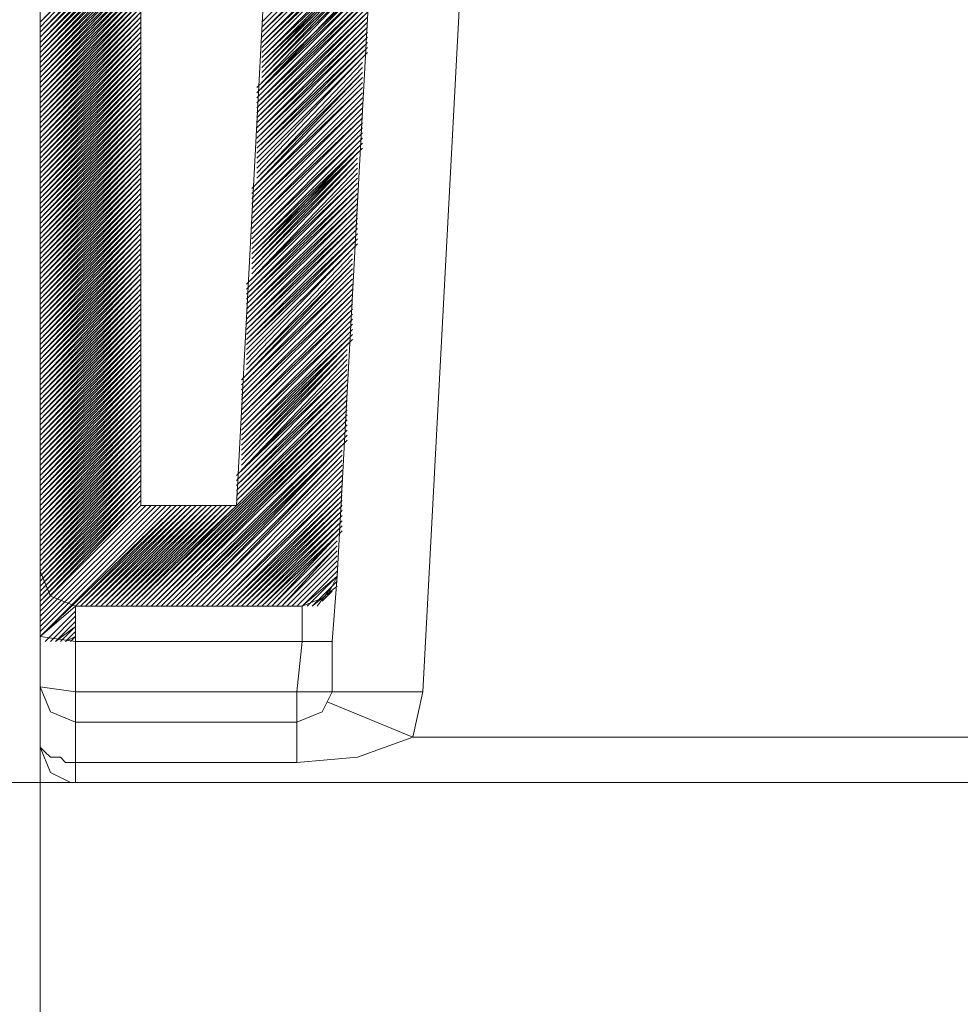
# Model space of a CAD drawing. Units: millimetres. Extents: x 51 to 170, y 98 to 191.
# Drawn here: x 135 to 141, y 167 to 173 of the extents above; entities that cross this region are included whole.
import ezdxf

# ---------------------------------------------------------------- set-up
doc = ezdxf.new("R2010")
doc.units = ezdxf.units.MM
doc.header["$MEASUREMENT"] = 0
doc.layers.add('Capa 1', color=7, linetype='Continuous')

msp = doc.modelspace()

# ---------------------------------------------------------------- linework, layer by layer
at = {"layer": 'Capa 1', "color": 7, "lineweight": 9, "true_color": 0xffffff}
for points in [[(134.7081, 168.7743), (134.7081, 178.8708)], [(135.3431, 170.2666), (135.3431, 178.7755)], [(136.3591, 178.0453), (135.9464, 170.2666)], [(137.0259, 178.0136), (137.5974, 178.0136), (137.1211, 169.0918), (136.5496, 169.0918)], [(137.0259, 178.0136), (136.5814, 169.8221)], [(134.7081, 170.8381), (134.7081, 162.1703)], [(135.9464, 170.2666), (135.3431, 170.2666)], [(134.7081, 169.8538), (134.7716, 169.6951), (134.9304, 169.6316)], [(136.3591, 169.6316), (136.5179, 169.6951), (136.5814, 169.8221)], [(136.5814, 169.8221), (136.5496, 169.4093), (136.5496, 169.0918)], [(134.9304, 169.6316), (134.9304, 169.4093), (134.7081, 169.4411)], [(136.3591, 169.6316), (134.9304, 169.6316)], [(134.9304, 169.4093), (136.3591, 169.4093), (136.3591, 169.6316)], [(134.9304, 169.4093), (134.9304, 169.0918), (134.7081, 169.1236)], [(136.3591, 169.4093), (136.3274, 169.0918), (134.9304, 169.0918)], [(136.3591, 169.4093), (136.5496, 169.4093)], [(134.7081, 169.1236), (134.7716, 168.9648), (134.9304, 168.9013), (136.3274, 168.9013), (136.4861, 168.9648), (136.5496, 169.0918)], [(134.9304, 168.9013), (134.9304, 169.0918)], [(136.3274, 168.9013), (136.3274, 169.0918)], [(136.3274, 169.0918), (136.5496, 169.0918)], [(137.1211, 169.0918), (137.0576, 168.8061), (144.6459, 168.8061)], [(136.5179, 169.0283), (137.0576, 168.8061), (136.7084, 168.6791), (136.3274, 168.6473), (136.3274, 168.9013)], [(134.9304, 168.9013), (134.9304, 168.6473), (136.3274, 168.6473)], [(134.7081, 168.7426), (134.7081, 168.7743)], [(134.7081, 168.7743), (134.7081, 168.7426), (134.7399, 168.7108), (134.7716, 168.6791), (134.8351, 168.6791), (134.8669, 168.6473), (134.9304, 168.6473)], [(134.7081, 168.7426), (134.7716, 168.5838), (134.8986, 168.5203)], [(134.9304, 168.6473), (134.9304, 168.5203)], [(134.8986, 168.5203), (129.1836, 168.5203)], [(144.9316, 168.5203), (134.8986, 168.5203)], [(144.9316, 168.5203), (134.9304, 168.5203)]]:
    msp.add_lwpolyline(points, dxfattribs=at)
at = {"layer": 'Capa 1', "color": 8, "lineweight": 9, "true_color": 0x7f7f7f}
for points in [[(134.7081, 173.3146), (135.3431, 173.9813)], [(136.1051, 173.3146), (136.8036, 174.013)], [(136.1051, 173.3146), (136.8036, 174.013)], [(136.1051, 173.2828), (136.8036, 173.9813)], [(136.1051, 173.2828), (136.8036, 173.9813)], [(134.7081, 173.2828), (135.3431, 173.9495)], [(134.7081, 173.2828), (135.3431, 173.9495)], [(134.7081, 173.3146), (135.3431, 173.9495)], [(134.7081, 173.2511), (135.3431, 173.9178)], [(134.7081, 173.2511), (135.3431, 173.9178)], [(136.1051, 173.2511), (136.8036, 173.9495)], [(136.1051, 173.2511), (136.8036, 173.9495)], [(136.1051, 173.2193), (136.8036, 173.9178)], [(136.1051, 173.2193), (136.8036, 173.9178)], [(136.1051, 173.2511), (136.8036, 173.9178)], [(134.7081, 173.2193), (135.3431, 173.8861)], [(134.7081, 173.2511), (135.3431, 173.8861)], [(134.7081, 173.1875), (135.3431, 173.8543)], [(134.7081, 173.1875), (135.3431, 173.8543)], [(134.7081, 173.2193), (135.3431, 173.8543)], [(136.1051, 173.1875), (136.8036, 173.8861)], [(136.1051, 173.1875), (136.8036, 173.8861)], [(136.1051, 173.1558), (136.8036, 173.8543)], [(136.1051, 173.1875), (136.8036, 173.8543)], [(134.7081, 173.1558), (135.3431, 173.8226)], [(134.7081, 173.1875), (135.3431, 173.8226)], [(134.7081, 173.1241), (135.3431, 173.7908)], [(134.7081, 173.1241), (135.3431, 173.7908)], [(134.7081, 173.1558), (135.3431, 173.7908)], [(136.1051, 173.1241), (136.8036, 173.8226)], [(136.1051, 173.1241), (136.8036, 173.8226)], [(136.1051, 173.1558), (136.8036, 173.8226)], [(136.1051, 173.0923), (136.8036, 173.7908)], [(136.1051, 173.0923), (136.8036, 173.7908)], [(134.7081, 173.0923), (135.3431, 173.7591)], [(134.7081, 173.1241), (135.3431, 173.7591)], [(134.7081, 173.0606), (135.3431, 173.7273)], [(134.7081, 173.0606), (135.3431, 173.7273)], [(134.7081, 173.0923), (135.3431, 173.7273)], [(136.1051, 173.0606), (136.8036, 173.7591)], [(136.1051, 173.0923), (136.8036, 173.7591)], [(136.1051, 173.0288), (136.7719, 173.7273)], [(136.1051, 173.0288), (136.8036, 173.7273)], [(136.1051, 173.0606), (136.8036, 173.7273)], [(134.7081, 173.0288), (135.3431, 173.6956)], [(134.7081, 173.0606), (135.3431, 173.6956)], [(136.1051, 172.9971), (136.7719, 173.6956)], [(136.1051, 172.9971), (136.7719, 173.6956)], [(134.7081, 172.9971), (135.3431, 173.6638)], [(134.7081, 172.9971), (135.3431, 173.6638)], [(134.7081, 173.0288), (135.3431, 173.6638)], [(134.7081, 172.9653), (135.3431, 173.632)], [(134.7081, 172.9971), (135.3431, 173.632)], [(136.1051, 172.9653), (136.7719, 173.6638)], [(136.1051, 172.9971), (136.7719, 173.6638)], [(136.1051, 172.9336), (136.7719, 173.632)], [(136.1051, 172.9336), (136.7719, 173.632)], [(136.1051, 172.9653), (136.7719, 173.632)], [(134.7081, 172.9336), (135.3431, 173.6003)], [(134.7081, 172.9336), (135.3431, 173.6003)], [(134.7081, 172.9653), (135.3431, 173.6003)], [(134.7081, 172.9018), (135.3431, 173.5685)], [(134.7081, 172.9336), (135.3431, 173.5685)], [(136.0734, 172.8701), (136.7719, 173.5685)], [(136.0734, 172.9018), (136.7719, 173.5685)], [(136.1051, 172.9018), (136.7719, 173.6003)], [(136.1051, 172.9018), (136.7719, 173.6003)], [(134.7081, 172.8701), (135.3431, 173.5368)], [(134.7081, 172.8701), (135.3431, 173.5368)], [(134.7081, 172.9018), (135.3431, 173.5368)], [(134.7081, 172.8383), (135.3431, 173.5051)], [(134.7081, 172.8701), (135.3431, 173.5051)], [(136.0734, 172.8383), (136.7719, 173.5368)], [(136.0734, 172.8383), (136.7719, 173.5368)], [(136.0734, 172.8701), (136.7719, 173.5368)], [(136.0734, 172.8065), (136.7719, 173.5051)], [(136.0734, 172.8065), (136.7719, 173.5051)], [(134.7081, 172.8065), (135.3431, 173.4733)], [(134.7081, 172.8065), (135.3431, 173.4733)], [(134.7081, 172.8383), (135.3431, 173.4733)], [(134.7081, 172.7748), (135.3431, 173.4416)], [(134.7081, 172.8065), (135.3431, 173.4416)], [(136.0734, 172.7748), (136.7719, 173.4733)], [(136.0734, 172.8065), (136.7719, 173.4733)], [(136.0734, 172.7431), (136.7719, 173.4416)], [(136.0734, 172.7431), (136.7719, 173.4416)], [(136.0734, 172.7748), (136.7719, 173.4416)], [(134.7081, 172.7431), (135.3431, 173.4098)], [(134.7081, 172.7431), (135.3431, 173.4098)], [(134.7081, 172.7748), (135.3431, 173.4098)], [(134.7081, 172.7113), (135.3431, 173.3781)], [(134.7081, 172.7431), (135.3431, 173.3781)], [(136.0734, 172.7113), (136.7719, 173.4098)], [(136.0734, 172.7113), (136.7719, 173.4098)], [(136.0734, 172.6796), (136.7719, 173.3781)], [(136.0734, 172.7113), (136.7719, 173.3781)], [(134.7081, 172.6796), (135.3431, 173.3463)], [(134.7081, 172.7113), (135.3431, 173.3463)], [(134.7081, 172.6478), (135.3431, 173.3146)], [(134.7081, 172.6478), (135.3431, 173.3146)], [(134.7081, 172.6796), (135.3431, 173.3146)], [(136.0734, 172.6478), (136.7719, 173.3463)], [(136.0734, 172.6478), (136.7719, 173.3463)], [(136.0734, 172.6796), (136.7719, 173.3463)], [(136.0734, 172.6161), (136.7719, 173.3146)], [(136.0734, 172.6161), (136.7719, 173.3146)], [(134.7081, 172.6161), (135.3431, 173.2828)], [(134.7081, 172.6478), (135.3431, 173.2828)], [(134.7081, 172.5843), (135.3431, 173.2511)], [(134.7081, 172.5843), (135.3431, 173.2511)], [(134.7081, 172.6161), (135.3431, 173.2511)], [(136.0734, 172.5843), (136.7719, 173.2828)], [(136.0734, 172.6161), (136.7719, 173.2828)], [(136.0734, 172.5526), (136.7719, 173.2511)], [(136.0734, 172.5526), (136.7719, 173.2511)], [(136.0734, 172.5843), (136.7719, 173.2511)], [(134.7081, 172.5526), (135.3431, 173.2193)], [(134.7081, 172.5843), (135.3431, 173.2193)], [(134.7081, 172.5208), (135.3431, 173.1875)], [(134.7081, 172.5208), (135.3431, 173.1875)], [(134.7081, 172.5526), (135.3431, 173.1875)], [(136.0734, 172.5208), (136.7719, 173.2193)], [(136.0734, 172.5208), (136.7719, 173.2193)], [(136.0734, 172.4891), (136.7719, 173.1875)], [(136.0734, 172.5208), (136.7719, 173.1875)], [(134.7081, 172.4891), (135.3431, 173.1558)], [(134.7081, 172.5208), (135.3431, 173.1558)], [(134.7081, 172.4573), (135.3431, 173.1241)], [(134.7081, 172.4573), (135.3431, 173.1241)], [(134.7081, 172.4891), (135.3431, 173.1241)], [(136.0734, 172.4573), (136.7719, 173.1558)], [(136.0734, 172.4573), (136.7719, 173.1558)], [(136.0734, 172.4891), (136.7719, 173.1558)], [(136.0734, 172.4255), (136.7719, 173.1241)], [(136.0734, 172.4255), (136.7719, 173.1241)], [(134.7081, 172.4573), (135.3431, 173.0923)], [(134.7081, 172.4255), (135.3431, 173.0923)], [(134.7081, 172.3938), (135.3431, 173.0606)], [(134.7081, 172.3938), (135.3431, 173.0606)], [(134.7081, 172.4255), (135.3431, 173.0606)], [(136.0734, 172.3938), (136.7401, 173.0923)], [(136.0734, 172.3938), (136.7401, 173.0923)], [(136.0734, 172.4255), (136.7401, 173.0923)], [(136.0734, 172.362), (136.7401, 173.0606)], [(136.0734, 172.362), (136.7401, 173.0606)], [(134.7081, 172.362), (135.3431, 173.0288)], [(134.7081, 172.3938), (135.3431, 173.0288)], [(134.7081, 172.3303), (135.3431, 172.9971)], [(134.7081, 172.3303), (135.3431, 172.9971)], [(134.7081, 172.362), (135.3431, 172.9971)], [(136.0734, 172.3303), (136.7401, 173.0288)], [(136.0734, 172.3303), (136.7401, 173.0288)], [(136.0734, 172.2986), (136.7401, 172.9971)], [(136.0734, 172.2986), (136.7401, 172.9971)], [(136.0734, 172.3303), (136.7401, 172.9971)], [(134.7081, 172.2986), (135.3431, 172.9653)], [(134.7081, 172.3303), (135.3431, 172.9653)], [(134.7081, 172.2668), (135.3431, 172.9336)], [(134.7081, 172.2668), (135.3431, 172.9336)], [(134.7081, 172.2986), (135.3431, 172.9336)], [(136.0416, 172.2668), (136.7401, 172.9653)], [(136.0416, 172.2668), (136.7401, 172.9653)], [(136.0416, 172.2351), (136.7401, 172.9336)], [(136.0416, 172.2351), (136.7401, 172.9336)], [(134.7081, 172.2351), (135.3431, 172.9018)], [(134.7081, 172.2668), (135.3431, 172.9018)], [(134.7081, 172.2033), (135.3431, 172.8701)], [(134.7081, 172.2033), (135.3431, 172.8701)], [(134.7081, 172.2351), (135.3431, 172.8701)], [(136.0416, 172.2033), (136.7401, 172.9018)], [(136.0416, 172.2033), (136.7401, 172.9018)], [(136.0416, 172.2351), (136.7401, 172.9018)], [(136.0416, 172.1716), (136.7401, 172.8701)], [(136.0416, 172.1716), (136.7401, 172.8701)], [(134.7081, 172.1716), (135.3431, 172.8383)], [(134.7081, 172.2033), (135.3431, 172.8383)], [(134.7081, 172.1398), (135.3431, 172.8065)], [(134.7081, 172.1716), (135.3431, 172.8065)], [(136.0416, 172.1398), (136.7401, 172.8383)], [(136.0416, 172.1398), (136.7401, 172.8383)], [(136.0416, 172.1081), (136.7401, 172.8065)], [(136.0416, 172.1081), (136.7401, 172.8065)], [(136.0416, 172.1398), (136.7401, 172.8065)], [(134.7081, 172.1081), (135.3431, 172.7748)], [(134.7081, 172.1081), (135.3431, 172.7748)], [(134.7081, 172.1398), (135.3431, 172.7748)], [(134.7081, 172.0763), (135.3431, 172.7431)], [(134.7081, 172.1081), (135.3431, 172.7431)], [(136.0416, 172.0763), (136.7401, 172.7748)], [(136.0416, 172.0763), (136.7401, 172.7748)], [(136.0416, 172.0445), (136.7401, 172.7431)], [(136.0416, 172.0445), (136.7401, 172.7431)], [(134.7081, 172.0445), (135.3431, 172.7113)], [(134.7081, 172.0445), (135.3431, 172.7113)], [(134.7081, 172.0763), (135.3431, 172.7113)], [(134.7081, 172.0128), (135.3431, 172.6796)], [(134.7081, 172.0445), (135.3431, 172.6796)], [(136.0416, 172.0128), (136.7401, 172.7113)], [(136.0416, 172.0128), (136.7401, 172.7113)], [(136.0416, 172.0445), (136.7401, 172.7113)], [(136.0416, 171.981), (136.7401, 172.6796)], [(136.0416, 171.981), (136.7401, 172.6796)], [(134.7081, 171.981), (135.3431, 172.6478)], [(134.7081, 171.981), (135.3431, 172.6478)], [(134.7081, 172.0128), (135.3431, 172.6478)], [(134.7081, 171.9493), (135.3431, 172.6161)], [(134.7081, 171.981), (135.3431, 172.6161)], [(136.0416, 171.9493), (136.7401, 172.6478)], [(136.0416, 171.9493), (136.7401, 172.6478)], [(136.0416, 171.9176), (136.7401, 172.6161)], [(136.0416, 171.9176), (136.7401, 172.6161)], [(136.0416, 171.9493), (136.7401, 172.6161)], [(134.7081, 171.9176), (135.3431, 172.5843)], [(134.7081, 171.9176), (135.3431, 172.5843)], [(134.7081, 171.9493), (135.3431, 172.5843)], [(134.7081, 171.8858), (135.3431, 172.5526)], [(134.7081, 171.9176), (135.3431, 172.5526)], [(136.0416, 171.8858), (136.7401, 172.5843)], [(136.0416, 171.8858), (136.7401, 172.5843)], [(136.0416, 171.8541), (136.7401, 172.5526)], [(136.0416, 171.8858), (136.7401, 172.5526)], [(134.7081, 171.8541), (135.3431, 172.5208)], [(134.7081, 171.8541), (135.3431, 172.5208)], [(134.7081, 171.8858), (135.3431, 172.5208)], [(134.7081, 171.8223), (135.3431, 172.4891)], [(134.7081, 171.8541), (135.3431, 172.4891)], [(136.0416, 171.8223), (136.7084, 172.5208)], [(136.0416, 171.8223), (136.7401, 172.5208)], [(136.0416, 171.8541), (136.7401, 172.5208)], [(136.0416, 171.7906), (136.7084, 172.4891)], [(136.0416, 171.7906), (136.7084, 172.4891)], [(134.7081, 171.7906), (135.3431, 172.4573)], [(134.7081, 171.7906), (135.3431, 172.4573)], [(134.7081, 171.8223), (135.3431, 172.4573)], [(134.7081, 171.7588), (135.3431, 172.4255)], [(134.7081, 171.7906), (135.3431, 172.4255)], [(136.0416, 171.7588), (136.7084, 172.4573)], [(136.0416, 171.7906), (136.7084, 172.4573)], [(136.0416, 171.7271), (136.7084, 172.4255)], [(136.0416, 171.7271), (136.7084, 172.4255)], [(136.0416, 171.7588), (136.7084, 172.4255)], [(134.7081, 171.7271), (135.3431, 172.3938)], [(134.7081, 171.7271), (135.3431, 172.3938)], [(134.7081, 171.7588), (135.3431, 172.3938)], [(134.7081, 171.6953), (135.3431, 172.362)], [(134.7081, 171.7271), (135.3431, 172.362)], [(136.0099, 171.6636), (136.7084, 172.362)], [(136.0416, 171.6953), (136.7084, 172.3938)], [(136.0416, 171.6953), (136.7084, 172.3938)], [(136.0416, 171.6953), (136.7084, 172.362)], [(134.7081, 171.6636), (135.3431, 172.3303)], [(134.7081, 171.6636), (135.3431, 172.3303)], [(134.7081, 171.6953), (135.3431, 172.3303)], [(134.7081, 171.6318), (135.3431, 172.2986)], [(134.7081, 171.6636), (135.3431, 172.2986)], [(136.0099, 171.6318), (136.7084, 172.3303)], [(136.0099, 171.6318), (136.7084, 172.3303)], [(136.0099, 171.6636), (136.7084, 172.3303)], [(136.0099, 171.6), (136.7084, 172.2986)], [(136.0099, 171.6), (136.7084, 172.2986)], [(134.7081, 171.6), (135.3431, 172.2668)], [(134.7081, 171.6318), (135.3431, 172.2668)], [(136.0099, 171.5683), (136.7084, 172.2668)], [(136.0099, 171.6), (136.7084, 172.2668)], [(134.7081, 171.5683), (135.3431, 172.2351)], [(134.7081, 171.5683), (135.3431, 172.2351)], [(134.7081, 171.6), (135.3431, 172.2351)], [(134.7081, 171.5366), (135.3431, 172.2033)], [(134.7081, 171.5683), (135.3431, 172.2033)], [(136.0099, 171.5366), (136.7084, 172.2351)], [(136.0099, 171.5366), (136.7084, 172.2351)], [(136.0099, 171.5683), (136.7084, 172.2351)], [(136.0099, 171.5048), (136.7084, 172.2033)], [(136.0099, 171.5048), (136.7084, 172.2033)], [(134.7081, 171.5048), (135.3431, 172.1716)], [(134.7081, 171.5048), (135.3431, 172.1716)], [(134.7081, 171.5366), (135.3431, 172.1716)], [(134.7081, 171.4731), (135.3431, 172.1398)], [(134.7081, 171.5048), (135.3431, 172.1398)], [(136.0099, 171.4731), (136.7084, 172.1716)], [(136.0099, 171.5048), (136.7084, 172.1716)], [(136.0099, 171.4413), (136.7084, 172.1398)], [(136.0099, 171.4413), (136.7084, 172.1398)], [(136.0099, 171.4731), (136.7084, 172.1398)], [(134.7081, 171.4413), (135.3431, 172.1081)], [(134.7081, 171.4413), (135.3431, 172.1081)], [(134.7081, 171.4731), (135.3431, 172.1081)], [(134.7081, 171.4096), (135.3431, 172.0763)], [(134.7081, 171.4413), (135.3431, 172.0763)], [(136.0099, 171.4096), (136.7084, 172.1081)], [(136.0099, 171.4096), (136.7084, 172.1081)], [(136.0099, 171.3778), (136.7084, 172.0763)], [(136.0099, 171.4096), (136.7084, 172.0763)], [(134.7081, 171.3778), (135.3431, 172.0445)], [(134.7081, 171.3778), (135.3431, 172.0445)], [(134.7081, 171.4096), (135.3431, 172.0445)], [(134.7081, 171.3461), (135.3431, 172.0128)], [(134.7081, 171.3778), (135.3431, 172.0128)], [(136.0099, 171.3461), (136.7084, 172.0445)], [(136.0099, 171.3461), (136.7084, 172.0445)], [(136.0099, 171.3778), (136.7084, 172.0445)], [(136.0099, 171.3143), (136.7084, 172.0128)], [(136.0099, 171.3143), (136.7084, 172.0128)], [(134.7081, 171.3143), (135.3431, 171.981)], [(134.7081, 171.3143), (135.3431, 171.981)], [(134.7081, 171.3461), (135.3431, 171.981)], [(134.7081, 171.2826), (135.3431, 171.9493)], [(134.7081, 171.3143), (135.3431, 171.9493)], [(136.0099, 171.2826), (136.7084, 171.981)], [(136.0099, 171.3143), (136.7084, 171.981)], [(136.0099, 171.2508), (136.7084, 171.9493)], [(136.0099, 171.2508), (136.7084, 171.9493)], [(136.0099, 171.2826), (136.7084, 171.9493)], [(134.7081, 171.2508), (135.3431, 171.9176)], [(134.7081, 171.2508), (135.3431, 171.9176)], [(134.7081, 171.2826), (135.3431, 171.9176)], [(134.7081, 171.2191), (135.3431, 171.8858)], [(134.7081, 171.2508), (135.3431, 171.8858)], [(136.0099, 171.2191), (136.7084, 171.9176)], [(136.0099, 171.2191), (136.7084, 171.9176)], [(136.0099, 171.1873), (136.6766, 171.8858)], [(136.0099, 171.1873), (136.6766, 171.8858)], [(136.0099, 171.2191), (136.6766, 171.8858)], [(134.7081, 171.1873), (135.3431, 171.8541)], [(134.7081, 171.1873), (135.3431, 171.8541)], [(134.7081, 171.2191), (135.3431, 171.8541)], [(134.7081, 171.1556), (135.3431, 171.8223)], [(134.7081, 171.1873), (135.3431, 171.8223)], [(136.0099, 171.1556), (136.6766, 171.8541)], [(136.0099, 171.1556), (136.6766, 171.8541)], [(136.0099, 171.1238), (136.6766, 171.8223)], [(136.0099, 171.1238), (136.6766, 171.8223)], [(134.7081, 171.1238), (135.3431, 171.7906)], [(134.7081, 171.1238), (135.3431, 171.7906)], [(134.7081, 171.1556), (135.3431, 171.7906)], [(134.7081, 171.0921), (135.3431, 171.7588)], [(134.7081, 171.1238), (135.3431, 171.7588)], [(135.9781, 171.0603), (136.6766, 171.7588)], [(135.9781, 171.0603), (136.6766, 171.7588)], [(136.0099, 171.0921), (136.6766, 171.7906)], [(136.0099, 171.0921), (136.6766, 171.7906)], [(136.0099, 171.1238), (136.6766, 171.7906)], [(134.7081, 171.0603), (135.3431, 171.7271)], [(134.7081, 171.0603), (135.3431, 171.7271)], [(134.7081, 171.0921), (135.3431, 171.7271)], [(134.7081, 171.0286), (135.3431, 171.6953)], [(134.7081, 171.0603), (135.3431, 171.6953)], [(135.9781, 171.0286), (136.6766, 171.7271)], [(135.9781, 171.0286), (136.6766, 171.7271)], [(135.9781, 170.9968), (136.6766, 171.6953)], [(135.9781, 170.9968), (136.6766, 171.6953)], [(135.9781, 171.0286), (136.6766, 171.6953)], [(134.7081, 170.9968), (135.3431, 171.6636)], [(134.7081, 171.0286), (135.3431, 171.6636)], [(134.7081, 170.9651), (135.3431, 171.6318)], [(134.7081, 170.9651), (135.3431, 171.6318)], [(134.7081, 170.9968), (135.3431, 171.6318)], [(135.9781, 170.9651), (136.6766, 171.6636)], [(135.9781, 170.9651), (136.6766, 171.6636)], [(135.9781, 170.9333), (136.6766, 171.6318)], [(135.9781, 170.9333), (136.6766, 171.6318)], [(134.7081, 170.9333), (135.3431, 171.6)], [(134.7081, 170.9651), (135.3431, 171.6)], [(134.7081, 170.9016), (135.3431, 171.5683)], [(134.7081, 170.9016), (135.3431, 171.5683)], [(134.7081, 170.9333), (135.3431, 171.5683)], [(135.9781, 170.9016), (136.6766, 171.6)], [(135.9781, 170.9016), (136.6766, 171.6)], [(135.9781, 170.9333), (136.6766, 171.6)], [(135.9781, 170.8698), (136.6766, 171.5683)], [(135.9781, 170.8698), (136.6766, 171.5683)], [(134.7081, 170.8698), (135.3431, 171.5366)], [(134.7081, 170.9016), (135.3431, 171.5366)], [(134.7081, 170.8381), (135.3431, 171.5048)], [(134.7081, 170.8381), (135.3431, 171.5048)], [(134.7081, 170.8698), (135.3431, 171.5048)], [(135.9781, 170.8381), (136.6766, 171.5366)], [(135.9781, 170.8381), (136.6766, 171.5366)], [(135.9781, 170.8063), (136.6766, 171.5048)], [(135.9781, 170.8063), (136.6766, 171.5048)], [(135.9781, 170.8381), (136.6766, 171.5048)], [(134.7081, 170.8063), (135.3431, 171.4731)], [(134.7081, 170.8381), (135.3431, 171.4731)], [(134.7081, 170.7746), (135.3431, 171.4413)], [(134.7081, 170.7746), (135.3431, 171.4413)], [(134.7081, 170.8063), (135.3431, 171.4413)], [(135.9781, 170.7746), (136.6766, 171.4731)], [(135.9781, 170.7746), (136.6766, 171.4731)], [(135.9781, 170.7428), (136.6766, 171.4413)], [(135.9781, 170.7428), (136.6766, 171.4413)], [(134.7081, 170.7428), (135.3431, 171.4096)], [(134.7081, 170.7746), (135.3431, 171.4096)], [(134.7081, 170.7111), (135.3431, 171.3778)], [(134.7081, 170.7111), (135.3431, 171.3778)], [(134.7081, 170.7428), (135.3431, 171.3778)], [(135.9781, 170.7111), (136.6766, 171.4096)], [(135.9781, 170.7111), (136.6766, 171.4096)], [(135.9781, 170.7428), (136.6766, 171.4096)], [(135.9781, 170.6793), (136.6766, 171.3778)], [(135.9781, 170.6793), (136.6766, 171.3778)], [(134.7081, 170.6793), (135.3431, 171.3461)], [(134.7081, 170.7111), (135.3431, 171.3461)], [(134.7081, 170.6476), (135.3431, 171.3143)], [(134.7081, 170.6476), (135.3431, 171.3143)], [(134.7081, 170.6793), (135.3431, 171.3143)], [(135.9781, 170.6476), (136.6766, 171.3461)], [(135.9781, 170.6793), (136.6766, 171.3461)], [(135.9781, 170.6158), (136.6766, 171.3143)], [(135.9781, 170.6158), (136.6766, 171.3143)], [(135.9781, 170.6476), (136.6766, 171.3143)], [(134.7081, 170.6158), (135.3431, 171.2826)], [(134.7081, 170.6476), (135.3431, 171.2826)], [(134.7081, 170.5841), (135.3431, 171.2508)], [(134.7081, 170.5841), (135.3431, 171.2508)], [(134.7081, 170.6158), (135.3431, 171.2508)], [(135.9781, 170.5841), (136.6449, 171.2826)], [(135.9781, 170.5841), (136.6449, 171.2826)], [(135.9781, 170.5523), (136.6449, 171.2508)], [(135.9781, 170.5841), (136.6449, 171.2508)], [(134.7081, 170.5523), (135.3431, 171.2191)], [(134.7081, 170.5841), (135.3431, 171.2191)], [(134.7081, 170.5206), (135.3431, 171.1873)], [(134.7081, 170.5206), (135.3431, 171.1873)], [(134.7081, 170.5523), (135.3431, 171.1873)], [(135.9781, 170.5206), (136.6449, 171.2191)], [(135.9781, 170.5206), (136.6449, 171.2191)], [(135.9781, 170.5523), (136.6449, 171.2191)], [(135.9781, 170.4888), (136.6449, 171.1873)], [(135.9781, 170.4888), (136.6449, 171.1873)], [(134.7081, 170.4888), (135.3431, 171.1556)], [(134.7081, 170.5206), (135.3431, 171.1556)], [(134.7081, 170.4571), (135.3431, 171.1238)], [(134.7081, 170.4888), (135.3431, 171.1238)], [(135.9464, 170.4571), (136.6449, 171.1556)], [(135.9464, 170.4253), (136.6449, 171.1238)], [(135.9464, 170.4253), (136.6449, 171.1238)], [(135.9464, 170.4571), (136.6449, 171.1238)], [(135.9781, 170.4888), (136.6449, 171.1556)], [(134.7081, 170.4253), (135.3431, 171.0921)], [(134.7081, 170.4253), (135.3431, 171.0921)], [(134.7081, 170.4571), (135.3431, 171.0921)], [(134.7081, 170.3936), (135.3431, 171.0603)], [(134.7081, 170.4253), (135.3431, 171.0603)], [(135.9464, 170.3936), (136.6449, 171.0921)], [(135.9464, 170.3936), (136.6449, 171.0921)], [(135.9464, 170.3618), (136.6449, 171.0603)], [(135.9464, 170.3936), (136.6449, 171.0603)], [(134.7081, 170.3618), (135.3431, 171.0286)], [(134.7081, 170.3618), (135.3431, 171.0286)], [(134.7081, 170.3936), (135.3431, 171.0286)], [(134.7081, 170.3301), (135.3431, 170.9968)], [(134.7081, 170.3618), (135.3431, 170.9968)], [(135.9464, 170.3301), (136.6449, 171.0286)], [(135.9464, 170.3301), (136.6449, 171.0286)], [(135.9464, 170.3618), (136.6449, 171.0286)], [(135.9464, 170.2983), (136.6449, 170.9968)], [(135.9464, 170.2983), (136.6449, 170.9968)], [(134.7081, 170.2983), (135.3431, 170.9651)], [(134.7081, 170.2983), (135.3431, 170.9651)], [(134.7081, 170.3301), (135.3431, 170.9651)], [(134.7081, 170.2666), (135.3431, 170.9333)], [(134.7081, 170.2983), (135.3431, 170.9333)], [(135.3114, 169.6316), (136.6449, 170.9651)], [(135.3114, 169.6316), (136.6449, 170.9333)], [(135.3431, 169.6316), (136.6449, 170.9333)], [(135.3431, 169.6316), (136.6449, 170.9333)], [(135.9464, 170.2983), (136.6449, 170.9651)], [(134.7081, 170.2348), (135.3431, 170.9016)], [(134.7081, 170.2348), (135.3431, 170.9016)], [(134.7081, 170.2666), (135.3431, 170.9016)], [(135.3431, 169.6316), (136.6449, 170.9016)], [(135.3749, 169.6316), (136.6449, 170.9016)], [(134.7081, 170.2031), (135.3431, 170.8698)], [(134.7081, 170.2348), (135.3431, 170.8698)], [(134.7081, 170.1713), (135.3431, 170.8381)], [(134.7081, 170.1713), (135.3431, 170.8381)], [(134.7081, 170.2031), (135.3431, 170.8381)], [(135.3749, 169.6316), (136.6449, 170.8698)], [(135.4066, 169.6316), (136.6449, 170.8698)], [(135.4066, 169.6316), (136.6449, 170.8381)], [(135.4066, 169.6316), (136.6449, 170.8381)], [(135.4384, 169.6316), (136.6449, 170.8381)], [(134.7081, 170.1396), (135.3431, 170.8063)], [(134.7081, 170.1713), (135.3431, 170.8063)], [(134.7081, 170.1078), (135.3431, 170.7746)], [(134.7081, 170.1078), (135.3431, 170.7746)], [(134.7081, 170.1396), (135.3431, 170.7746)], [(135.4384, 169.6316), (136.6449, 170.8063)], [(135.4701, 169.6316), (136.6449, 170.8063)], [(135.4701, 169.6316), (136.6449, 170.7746)], [(135.4701, 169.6316), (136.6449, 170.7746)], [(134.7081, 170.0761), (135.3431, 170.7428)], [(134.7081, 170.1078), (135.3431, 170.7428)], [(134.7081, 170.0443), (135.3431, 170.7111)], [(134.7081, 170.0761), (135.3431, 170.7111)], [(134.7081, 170.0443), (135.3431, 170.7111)], [(135.5019, 169.6316), (136.6449, 170.7428)], [(135.5019, 169.6316), (136.6449, 170.7428)], [(135.5336, 169.6316), (136.6449, 170.7428)], [(135.5336, 169.6316), (136.6449, 170.7111)], [(135.5654, 169.6316), (136.6449, 170.7111)], [(134.7081, 170.0126), (135.3431, 170.6793)], [(134.7081, 170.0443), (135.3431, 170.6793)], [(134.7081, 169.9808), (135.3431, 170.6476)], [(134.7081, 169.9808), (135.3431, 170.6476)], [(134.7081, 170.0126), (135.3431, 170.6476)], [(135.5654, 169.6316), (136.6131, 170.6793)], [(135.5654, 169.6316), (136.6449, 170.6793)], [(135.5971, 169.6316), (136.6131, 170.6476)], [(135.5971, 169.6316), (136.6131, 170.6476)], [(135.6289, 169.6316), (136.6131, 170.6476)], [(134.7081, 169.9491), (135.3431, 170.6158)], [(134.7081, 169.9808), (135.3431, 170.6158)], [(134.7081, 169.9173), (135.3431, 170.5841)], [(134.7081, 169.9491), (135.3431, 170.5841)], [(135.6289, 169.6316), (136.6131, 170.6158)], [(135.6289, 169.6316), (136.6131, 170.6158)], [(135.6606, 169.6316), (136.6131, 170.5841)], [(135.6606, 169.6316), (136.6131, 170.5841)], [(135.6924, 169.6316), (136.6131, 170.5841)], [(134.7081, 169.8856), (135.3431, 170.5523)], [(134.7081, 169.8856), (135.3431, 170.5523)], [(134.7081, 169.9173), (135.3431, 170.5523)], [(134.7081, 169.8538), (135.3431, 170.5206)], [(134.7081, 169.8856), (135.3431, 170.5206)], [(135.6924, 169.6316), (136.6131, 170.5523)], [(135.6924, 169.6316), (136.6131, 170.5523)], [(135.7241, 169.6316), (136.6131, 170.5206)], [(135.7241, 169.6316), (136.6131, 170.5206)], [(134.7081, 169.8221), (135.3431, 170.4888)], [(134.7081, 169.8221), (135.3431, 170.4888)], [(134.7081, 169.8538), (135.3431, 170.4888)], [(134.7081, 169.7903), (135.3431, 170.4571)], [(134.7081, 169.8221), (135.3431, 170.4571)], [(135.7559, 169.6316), (136.6131, 170.4888)], [(135.7559, 169.6316), (136.6131, 170.4888)], [(135.7559, 169.6316), (136.6131, 170.4888)], [(135.7876, 169.6316), (136.6131, 170.4571)], [(135.7876, 169.6316), (136.6131, 170.4571)], [(134.7081, 169.7586), (135.3431, 170.4253)], [(134.7081, 169.7586), (135.3431, 170.4253)], [(134.7081, 169.7903), (135.3431, 170.4253)], [(134.7081, 169.7268), (135.3431, 170.3936)], [(134.7081, 169.7586), (135.3431, 170.3936)], [(135.8194, 169.6316), (136.6131, 170.4253)], [(135.8194, 169.6316), (136.6131, 170.4253)], [(135.8194, 169.6316), (136.6131, 170.3936)], [(135.8511, 169.6316), (136.6131, 170.3936)], [(135.8511, 169.6316), (136.6131, 170.3936)], [(134.7081, 169.6951), (135.3431, 170.3618)], [(134.7081, 169.6951), (135.3431, 170.3618)], [(134.7081, 169.7268), (135.3431, 170.3618)], [(134.7081, 169.6633), (135.3431, 170.3301)], [(134.7081, 169.6951), (135.3431, 170.3301)], [(135.8829, 169.6316), (136.6131, 170.3618)], [(135.8829, 169.6316), (136.6131, 170.3618)], [(135.8829, 169.6316), (136.6131, 170.3301)], [(135.9146, 169.6316), (136.6131, 170.3301)], [(134.7081, 169.6316), (135.3431, 170.2983)], [(134.7081, 169.6633), (135.3431, 170.2983)], [(134.7081, 169.6316), (135.3431, 170.2983)], [(134.7081, 169.4411), (135.5654, 170.2666)], [(134.7081, 169.4411), (135.5336, 170.2666)], [(134.7081, 169.4411), (135.5336, 170.2666)], [(134.7081, 169.4411), (135.5336, 170.2666)], [(134.7081, 169.4728), (135.5019, 170.2666)], [(134.7081, 169.4728), (135.5019, 170.2666)], [(134.7081, 169.5046), (135.4701, 170.2666)], [(134.7081, 169.5046), (135.4701, 170.2666)], [(134.7081, 169.5046), (135.4701, 170.2666)], [(134.7081, 169.5363), (135.4384, 170.2666)], [(134.7081, 169.5363), (135.4384, 170.2666)], [(134.7081, 169.5681), (135.4066, 170.2666)], [(134.7081, 169.5681), (135.4066, 170.2666)], [(134.7081, 169.5681), (135.4066, 170.2666)], [(134.7081, 169.5998), (135.3749, 170.2666)], [(134.7081, 169.5998), (135.3749, 170.2666)], [(134.7081, 169.6316), (135.3431, 170.2666)], [(134.9304, 169.6316), (135.5971, 170.2666)], [(134.9304, 169.6316), (135.5654, 170.2666)], [(134.9621, 169.6316), (135.6289, 170.2666)], [(134.9621, 169.6316), (135.6289, 170.2666)], [(134.9621, 169.6316), (135.5971, 170.2666)], [(134.9939, 169.6316), (135.6606, 170.2666)], [(134.9939, 169.6316), (135.6289, 170.2666)], [(135.0256, 169.6316), (135.6924, 170.2666)], [(135.0256, 169.6316), (135.6924, 170.2666)], [(135.0256, 169.6316), (135.6606, 170.2666)], [(135.0574, 169.6316), (135.6924, 170.2666)], [(135.0574, 169.6316), (135.7241, 170.2666)], [(135.0891, 169.6316), (135.7559, 170.2666)], [(135.0891, 169.6316), (135.7559, 170.2666)], [(135.0891, 169.6316), (135.7241, 170.2666)], [(135.1209, 169.6316), (135.7876, 170.2666)], [(135.1209, 169.6316), (135.7559, 170.2666)], [(135.1526, 169.6316), (135.8194, 170.2666)], [(135.1526, 169.6316), (135.8194, 170.2666)], [(135.1526, 169.6316), (135.7876, 170.2666)], [(135.1844, 169.6316), (135.8511, 170.2666)], [(135.1844, 169.6316), (135.8194, 170.2666)], [(135.2161, 169.6316), (135.8829, 170.2666)], [(135.2161, 169.6316), (135.8829, 170.2666)], [(135.2161, 169.6316), (135.8511, 170.2666)], [(135.2479, 169.6316), (135.9146, 170.2666)], [(135.2479, 169.6316), (135.8829, 170.2666)], [(135.2796, 169.6316), (135.9464, 170.2666)], [(135.2796, 169.6316), (135.9464, 170.2666)], [(135.2796, 169.6316), (135.9146, 170.2666)], [(135.9146, 169.6316), (136.6131, 170.2983)], [(135.9464, 169.6316), (136.6131, 170.2983)], [(135.9464, 169.6316), (136.6131, 170.2983)], [(135.9464, 169.6316), (136.6131, 170.2666)], [(135.9781, 169.6316), (136.6131, 170.2666)], [(135.9781, 169.6316), (136.6131, 170.2348)], [(136.0099, 169.6316), (136.6131, 170.2348)], [(136.0099, 169.6316), (136.6131, 170.2031)], [(136.0099, 169.6316), (136.6131, 170.2031)], [(136.0416, 169.6316), (136.6131, 170.2031)], [(136.0416, 169.6316), (136.6131, 170.1713)], [(136.0734, 169.6316), (136.6131, 170.1713)], [(136.0734, 169.6316), (136.6131, 170.1396)], [(136.1051, 169.6316), (136.6131, 170.1396)], [(136.1051, 169.6316), (136.6131, 170.1078)], [(136.1051, 169.6316), (136.6131, 170.1078)], [(136.1369, 169.6316), (136.6131, 170.1078)], [(136.1369, 169.6316), (136.5814, 170.0761)], [(136.1686, 169.6316), (136.5814, 170.0761)], [(136.1686, 169.6316), (136.5814, 170.0443)], [(136.1686, 169.6316), (136.5814, 170.0443)], [(136.2004, 169.6316), (136.5814, 170.0126)], [(136.2004, 169.6316), (136.5814, 170.0126)], [(136.2321, 169.6316), (136.5814, 170.0126)], [(136.2321, 169.6316), (136.5814, 169.9808)], [(136.2321, 169.6316), (136.5814, 169.9808)], [(136.2639, 169.6316), (136.5814, 169.9491)], [(136.2639, 169.6316), (136.5814, 169.9491)], [(136.2956, 169.6316), (136.5814, 169.9173)], [(136.2956, 169.6316), (136.5814, 169.9173)], [(136.2956, 169.6316), (136.5814, 169.9173)], [(136.3274, 169.6316), (136.5814, 169.8856)], [(136.3274, 169.6316), (136.5814, 169.8856)], [(136.3591, 169.6316), (136.5814, 169.8538)], [(136.3591, 169.6316), (136.5814, 169.8538)], [(136.3591, 169.6316), (136.5814, 169.8221)], [(136.3909, 169.6316), (136.5814, 169.8221)], [(136.3909, 169.6316), (136.5814, 169.8221)], [(136.4226, 169.6316), (136.5814, 169.7903)], [(136.4226, 169.6316), (136.5814, 169.7586)], [(136.4544, 169.6316), (136.5496, 169.7586)], [(136.4861, 169.6633), (136.5496, 169.7268)], [(134.7081, 169.4411), (134.9304, 169.6316)], [(134.7399, 169.4093), (134.9304, 169.5998)], [(134.7399, 169.4093), (134.9304, 169.5998)], [(134.7716, 169.4093), (134.9304, 169.5681)], [(134.7716, 169.4093), (134.9304, 169.5681)], [(134.7716, 169.4093), (134.9304, 169.5681)], [(134.8034, 169.4093), (134.9304, 169.5363)], [(134.8034, 169.4093), (134.9304, 169.5363)], [(134.8034, 169.4093), (134.9304, 169.5046)], [(134.8351, 169.4093), (134.9304, 169.5046)], [(134.8351, 169.4093), (134.9304, 169.5046)], [(134.8669, 169.4093), (134.9304, 169.4728)], [(134.8669, 169.4093), (134.9304, 169.4728)], [(134.8669, 169.4093), (134.9304, 169.4411)], [(134.8986, 169.4093), (134.9304, 169.4411)], [(134.8986, 169.4093), (134.9304, 169.4411)]]:
    msp.add_lwpolyline(points, dxfattribs=at)

doc.saveas('drawing.dxf')
